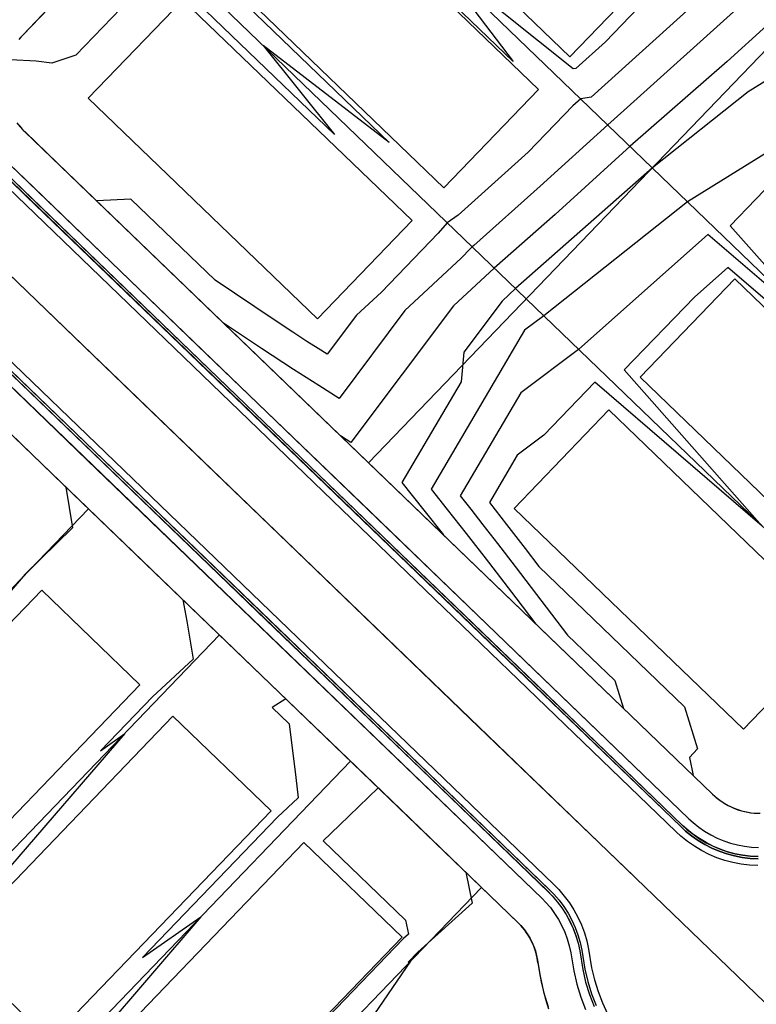
# Model space of a CAD drawing. Extents: x 2256203 to 2257764, y 13784806 to 13787130.
# Drawn here: x 2256563 to 2256725, y 13785968 to 13786185 of the extents above; entities that cross this region are included whole.
import ezdxf

# ---------------------------------------------------------------- set-up
doc = ezdxf.new("R2010")
doc.units = 21
doc.header["$MEASUREMENT"] = 0
for name, color, linetype in [('boc', 4, 'Continuous'), ('C-GRAD-PAD', 1, 'Continuous'), ('C-PARC-LOTS', 1, 'Continuous'), ('C-ROAD-BCRB', 252, 'Continuous'), ('C-ROAD-CNTR', 8, 'Continuous'), ('C-ROAD-FCRB', 252, 'Continuous'), ('C-ROAD-GUTR', 252, 'Continuous'), ('C-TOPO-CONT-MAJR', 4, 'Continuous'), ('C-TOPO-CONT-MINR', 2, 'Continuous'), ('Design Annotation', 42, 'Continuous'), ('Design Lines', 132, 'Continuous'), ('ob', 4, 'Continuous'), ('row', 4, 'Continuous'), ('Sectional Areas', 2, 'Continuous')]:
    doc.layers.add(name, color=color, linetype=linetype)

msp = doc.modelspace()

# ---------------------------------------------------------------- linework, layer by layer
at = {"layer": 'boc'}
for points in [[(2256557.58, 13786153.43, 629.36), (2256564.78, 13786146.5, 629.5), (2256600.8, 13786111.83, 630.79), (2256636.82, 13786077.15, 632.23), (2256672.84, 13786042.47, 633.96), (2256708.86, 13786007.8, 635.83), (2256709.82, 13786006.92, 635.85), (2256711.15, 13786005.85, 635.89), (2256712.55, 13786004.87, 635.92), (2256714.02, 13786003.99, 635.95), (2256715.55, 13786003.22, 635.98), (2256717.12, 13786002.55, 636.02), (2256718.74, 13786002, 636.05), (2256720.39, 13786001.56, 636.08), (2256722.07, 13786001.24, 636.11), (2256723.77, 13786001.04, 636.14), (2256725.48, 13786000.95, 636.18)], [(2256557.58, 13786153.43, 629.36), (2256564.78, 13786146.5, 629.5), (2256600.8, 13786111.83, 630.79), (2256636.82, 13786077.15, 632.23), (2256672.84, 13786042.47, 633.96), (2256708.86, 13786007.8, 635.83), (2256709.82, 13786006.92, 635.85), (2256711.15, 13786005.85, 635.89), (2256712.55, 13786004.87, 635.92), (2256714.02, 13786003.99, 635.95), (2256715.55, 13786003.22, 635.98), (2256717.12, 13786002.55, 636.02), (2256718.74, 13786002, 636.05), (2256720.39, 13786001.56, 636.08), (2256722.07, 13786001.24, 636.11), (2256723.77, 13786001.04, 636.14), (2256725.48, 13786000.95, 636.18)], [(2256543.32, 13786124.13, 629.5), (2256579.3, 13786089.49, 630.79), (2256615.32, 13786054.82, 632.23), (2256651.34, 13786020.14, 633.96), (2256679.46, 13785993.07, 635.42), (2256680.18, 13785992.31, 635.43), (2256681.3, 13785991.01, 635.44), (2256682.32, 13785989.64, 635.46), (2256683.24, 13785988.2, 635.48), (2256684.06, 13785986.69, 635.49), (2256684.77, 13785985.14, 635.51), (2256685.38, 13785983.54, 635.52), (2256685.87, 13785981.9, 635.54), (2256686.24, 13785980.23, 635.55), (2256686.9, 13785976.11, 635.59), (2256687.53, 13785973.36, 635.61), (2256688.36, 13785970.66, 635.64), (2256689.38, 13785968.02, 635.66)], [(2256543.32, 13786124.13, 629.5), (2256579.3, 13786089.49, 630.79), (2256615.32, 13786054.82, 632.23), (2256651.34, 13786020.14, 633.96), (2256679.46, 13785993.07, 635.42), (2256680.18, 13785992.31, 635.43), (2256681.3, 13785991.01, 635.44), (2256682.32, 13785989.64, 635.46), (2256683.24, 13785988.2, 635.48), (2256684.06, 13785986.69, 635.49), (2256684.77, 13785985.14, 635.51), (2256685.38, 13785983.54, 635.52), (2256685.87, 13785981.9, 635.54), (2256686.24, 13785980.23, 635.55), (2256686.9, 13785976.11, 635.59), (2256687.53, 13785973.36, 635.61), (2256688.36, 13785970.66, 635.64), (2256689.38, 13785968.02, 635.66)]]:
    msp.add_polyline3d(points, dxfattribs=at)
at = {"layer": 'C-GRAD-PAD'}
for points in [[(2256654.46, 13786246.87, 0), (2256704.88, 13786198.32, 0), (2256684.08, 13786176.71, 0), (2256633.65, 13786225.26, 0), (2256654.46, 13786246.87, 0)], [(2256626.71, 13786218.05, 0), (2256677.14, 13786169.5, 0), (2256656.34, 13786147.89, 0), (2256605.91, 13786196.44, 0), (2256626.71, 13786218.05, 0)], [(2256598.97, 13786189.24, 0), (2256649.4, 13786140.69, 0), (2256628.6, 13786119.08, 0), (2256578.17, 13786167.62, 0), (2256598.97, 13786189.24, 0)], [(2256770.8, 13786079.34, 0), (2256720.37, 13786127.89, 0), (2256699.56, 13786106.28, 0), (2256749.99, 13786057.73, 0), (2256770.8, 13786079.34, 0)], [(2256743.06, 13786050.53, 0), (2256692.63, 13786099.08, 0), (2256671.82, 13786077.46, 0), (2256722.25, 13786028.92, 0), (2256743.06, 13786050.53, 0)], [(2256540.98, 13785988.27, 0), (2256589.53, 13786038.7, 0), (2256567.92, 13786059.5, 0), (2256519.37, 13786009.07, 0), (2256540.98, 13785988.27, 0)], [(2256569.8, 13785960.53, 0), (2256618.35, 13786010.96, 0), (2256596.73, 13786031.76, 0), (2256548.19, 13785981.33, 0), (2256569.8, 13785960.53, 0)], [(2256598.62, 13785932.78, 0), (2256647.16, 13785983.21, 0), (2256625.55, 13786004.02, 0), (2256577, 13785953.59, 0), (2256598.62, 13785932.78, 0)]]:
    msp.add_polyline3d(points, dxfattribs=at)
at = {"layer": 'C-PARC-LOTS'}
for points in [[(2256901.18, 13786531.99, 0), (2256563.76, 13786181.49, 0)], [(2256979.64, 13786440.47, 0), (2256639.8, 13786087.46, 0)], [(2256615.77, 13786235.52, 0), (2256788.67, 13786069.08, 0)], [(2256588.03, 13786206.71, 0), (2256760.93, 13786040.26, 0)], [(2256563.76, 13786181.49, 0), (2256563.3, 13786180.99, 0), (2256562.86, 13786180.47, 0)], [(2256563, 13786161.54, 0), (2256563.45, 13786161.02, 0), (2256564.16, 13786160.28, 0)], [(2256564.16, 13786160.28, 0), (2256715.45, 13786014.64, 0)], [(2256537.7, 13786116.36, 0), (2256672.56, 13785986.53, 0)], [(2256578.19, 13786077.38, 0), (2256494.96, 13785990.93, 0)], [(2256607, 13786049.64, 0), (2256523.78, 13785963.19, 0)], [(2256635.82, 13786021.9, 0), (2256552.59, 13785935.45, 0)], [(2256715.45, 13786014.64, 0), (2256715.95, 13786014.18, 0), (2256716.47, 13786013.74, 0), (2256717.02, 13786013.33, 0), (2256717.58, 13786012.94, 0), (2256718.16, 13786012.57, 0), (2256718.75, 13786012.24, 0), (2256719.36, 13786011.93, 0), (2256719.98, 13786011.64, 0), (2256720.62, 13786011.39, 0), (2256721.26, 13786011.17, 0), (2256721.92, 13786010.97, 0), (2256722.58, 13786010.81, 0), (2256723.25, 13786010.68, 0), (2256723.92, 13786010.57, 0), (2256724.6, 13786010.5, 0), (2256725.28, 13786010.46, 0)], [(2256664.64, 13785994.15, 0), (2256581.41, 13785907.7, 0)], [(2256677.04, 13785977.6, 0), (2256676.88, 13785978.61, 0), (2256676.73, 13785979.27, 0), (2256676.56, 13785979.93, 0), (2256676.35, 13785980.57, 0), (2256676.12, 13785981.21, 0), (2256675.85, 13785981.84, 0), (2256675.56, 13785982.45, 0), (2256675.25, 13785983.05, 0), (2256674.9, 13785983.63, 0), (2256674.53, 13785984.2, 0), (2256674.13, 13785984.75, 0), (2256673.71, 13785985.28, 0), (2256673.27, 13785985.8, 0), (2256672.56, 13785986.53, 0)], [(2256677.04, 13785977.6, 0), (2256677.3, 13785975.79, 0), (2256677.52, 13785974.58, 0), (2256677.76, 13785973.38, 0), (2256678.03, 13785972.19, 0), (2256678.33, 13785971.01, 0), (2256678.66, 13785969.83, 0), (2256679.02, 13785968.66, 0), (2256679.4, 13785967.5, 0)]]:
    msp.add_polyline3d(points, dxfattribs=at)
at = {"layer": 'C-ROAD-BCRB'}
for points in [[(2256725.46, 13786000.95, 0), (2256723.75, 13786001.04, 0), (2256722.06, 13786001.24, 0), (2256720.38, 13786001.57, 0), (2256718.73, 13786002.01, 0), (2256717.11, 13786002.56, 0), (2256715.53, 13786003.23, 0), (2256714.01, 13786004, 0), (2256712.54, 13786004.88, 0), (2256711.14, 13786005.86, 0), (2256709.81, 13786006.93, 0), (2256708.86, 13786007.8, 0), (2256557.57, 13786153.44, 0)], [(2256544.28, 13786123.2, 0), (2256679.15, 13785993.37, 0), (2256680.18, 13785992.32, 0), (2256681.29, 13785991.02, 0), (2256682.31, 13785989.65, 0), (2256683.23, 13785988.21, 0), (2256684.05, 13785986.71, 0), (2256684.77, 13785985.16, 0), (2256685.37, 13785983.56, 0), (2256685.86, 13785981.92, 0), (2256686.24, 13785980.25, 0), (2256686.9, 13785976.1, 0), (2256687.54, 13785973.34, 0), (2256688.37, 13785970.64, 0), (2256689.39, 13785968, 0)]]:
    msp.add_polyline3d(points, dxfattribs=at)
at = {"layer": 'C-ROAD-CNTR'}
msp.add_polyline3d([(2257010.08, 13786681.17, 0), (2256518.01, 13786170.02, 0), (2256726.93, 13785968.89, 0), (2257017.88, 13786271.12, 0), (2257291.54, 13786007.67, 0)], dxfattribs=at)
at = {"layer": 'C-ROAD-FCRB'}
for points in [[(2256725.45, 13786000.45, 0), (2256723.71, 13786000.54, 0), (2256721.98, 13786000.75, 0), (2256720.27, 13786001.08, 0), (2256718.58, 13786001.53, 0), (2256716.93, 13786002.09, 0), (2256715.32, 13786002.77, 0), (2256713.77, 13786003.56, 0), (2256712.27, 13786004.46, 0), (2256710.84, 13786005.46, 0), (2256709.48, 13786006.55, 0), (2256708.51, 13786007.44, 0), (2256557.23, 13786153.08, 0)], [(2256544.63, 13786123.56, 0), (2256679.5, 13785993.73, 0), (2256680.54, 13785992.66, 0), (2256681.68, 13785991.33, 0), (2256682.72, 13785989.93, 0), (2256683.66, 13785988.47, 0), (2256684.5, 13785986.93, 0), (2256685.23, 13785985.35, 0), (2256685.84, 13785983.72, 0), (2256686.34, 13785982.04, 0), (2256686.73, 13785980.34, 0), (2256687.39, 13785976.19, 0), (2256688.02, 13785973.47, 0), (2256688.84, 13785970.8, 0), (2256689.85, 13785968.2, 0)]]:
    msp.add_polyline3d(points, dxfattribs=at)
at = {"layer": 'C-ROAD-GUTR'}
for points in [[(2256725.43, 13785998.95, 0), (2256723.58, 13785999.04, 0), (2256721.75, 13785999.27, 0), (2256719.93, 13785999.62, 0), (2256718.14, 13786000.09, 0), (2256716.39, 13786000.69, 0), (2256714.69, 13786001.41, 0), (2256713.04, 13786002.25, 0), (2256711.45, 13786003.2, 0), (2256709.94, 13786004.26, 0), (2256708.5, 13786005.42, 0), (2256707.47, 13786006.36, 0), (2256556.19, 13786152, 0)], [(2256545.67, 13786124.64, 0), (2256680.54, 13785994.81, 0), (2256681.65, 13785993.67, 0), (2256682.85, 13785992.27, 0), (2256683.96, 13785990.79, 0), (2256684.95, 13785989.23, 0), (2256685.84, 13785987.61, 0), (2256686.61, 13785985.93, 0), (2256687.27, 13785984.2, 0), (2256687.8, 13785982.42, 0), (2256688.2, 13785980.62, 0), (2256688.86, 13785976.48, 0), (2256689.47, 13785973.86, 0), (2256690.26, 13785971.3, 0), (2256691.23, 13785968.79, 0), (2256692.37, 13785966.35, 0)]]:
    msp.add_polyline3d(points, dxfattribs=at)
at = {"layer": 'C-TOPO-CONT-MAJR'}
for points in [[(2256746.9, 13786220.34, 630), (2256717.82, 13786194.07, 630), (2256716.93, 13786193.67, 630), (2256715.99, 13786193.03, 630), (2256711.36, 13786188.23, 630), (2256688.75, 13786167.8, 630), (2256686.48, 13786167.45, 630), (2256684.7, 13786165.9, 630), (2256674.91, 13786155.73, 630), (2256659.48, 13786141.89, 630), (2256657.08, 13786140.23, 630), (2256655.11, 13786137.97, 630), (2256642.63, 13786125, 630), (2256637.13, 13786119.9, 630), (2256630.69, 13786111.33, 630), (2256628.72, 13786112.57, 630), (2256626.25, 13786114.15, 630), (2256623.11, 13786116.2, 630), (2256619.06, 13786118.89, 630), (2256606.05, 13786127.6, 630), (2256587.54, 13786145.42, 630), (2256580.02, 13786145.02, 630)], [(2256735, 13786176.27, 633), (2256723.29, 13786169.03, 633), (2256702.22, 13786152.3, 633), (2256672.13, 13786125.75, 633), (2256669.15, 13786122.97, 633), (2256660.76, 13786111.81, 633), (2256660.14, 13786105.26, 633), (2256647.15, 13786083.13, 633), (2256651.96, 13786077.09, 633), (2256656.25, 13786071.63, 633)], [(2256797.52, 13786078.26, 636), (2256786.63, 13786077.99, 636), (2256774.27, 13786082.95, 636), (2256718.82, 13786130.42, 636), (2256711.46, 13786123.88, 636), (2256696.04, 13786107.87, 636), (2256726.35, 13786073.55, 636), (2256689.58, 13786105.2, 636), (2256678.33, 13786093.52, 636), (2256672.5, 13786089.14, 636), (2256666.37, 13786078.72, 636), (2256670.14, 13786073.93, 636), (2256674.21, 13786068.62, 636), (2256677.22, 13786064.67, 636), (2256709.26, 13786033.83, 636), (2256712.1, 13786024.61, 636), (2256710.4, 13786022.7, 636), (2256711.21, 13786018.73, 636)], [(2256621.57, 13786035.61, 633), (2256618.6, 13786033.7, 633), (2256622.31, 13786030.12, 633), (2256623.81, 13786018.34, 633), (2256624.32, 13786013.84, 633), (2256619.75, 13786009.61, 633), (2256590.08, 13785978.79, 633), (2256602.88, 13785987.68, 633), (2256569.69, 13785949.01, 633), (2256583.54, 13785919.53, 633), (2256585.99, 13785916.26, 633), (2256587.55, 13785914.08, 633), (2256588.48, 13785911.83, 633), (2256598.13, 13785902.54, 633), (2256613.75, 13785886.56, 633), (2256616.89, 13785886.88, 633), (2256618.84, 13785878.93, 633), (2256645.34, 13785846.16, 633)], [(2256621.57, 13786035.61, 633), (2256621.57, 13786035.61, 633), (2256621.57, 13786035.61, 633)]]:
    msp.add_polyline3d(points, dxfattribs=at)
at = {"layer": 'C-TOPO-CONT-MINR'}
for points in [[(2256708.06, 13786196.81, 629), (2256691.87, 13786180, 629), (2256685.41, 13786174.16, 629), (2256684.77, 13786174.06, 629), (2256654.31, 13786198.43, 629), (2256671.62, 13786175.64, 629), (2256627.12, 13786218.48, 629)], [(2256733.18, 13786198.22, 631), (2256722.25, 13786188.55, 631), (2256695.95, 13786164.87, 631), (2256692.4, 13786161.76, 631), (2256677.55, 13786148.3, 631), (2256662.98, 13786135.22, 631), (2256662.58, 13786134.94, 631), (2256662.25, 13786134.57, 631), (2256660.17, 13786132.41, 631), (2256647.8, 13786120.92, 631), (2256633.31, 13786101.64, 631), (2256628.87, 13786104.43, 631), (2256623.32, 13786108, 631), (2256616.26, 13786112.61, 631), (2256607.93, 13786118.15, 631)], [(2256605.14, 13786195.64, 629), (2256644.36, 13786157.88, 629), (2256616.61, 13786179.2, 629), (2256632.32, 13786159.65, 629), (2256600.23, 13786190.55, 629)], [(2256587.32, 13786189.44, 629), (2256575.39, 13786177.04, 629), (2256570.16, 13786175.33, 629), (2256566.67, 13786175.72, 629), (2256561.09, 13786176.07, 629), (2256560.45, 13786176.09, 629), (2256560.41, 13786176.08, 629)], [(2256727.39, 13786183.59, 632), (2256718.63, 13786175.7, 632), (2256697.31, 13786157.03, 632), (2256680.81, 13786142.07, 632), (2256667.43, 13786130.27, 632), (2256658.47, 13786121.95, 632), (2256635.93, 13786091.95, 632), (2256633.66, 13786093.38, 632)], [(2256745.06, 13786166.59, 634), (2256709.95, 13786144.86, 634), (2256678.32, 13786119.79, 634), (2256674.08, 13786116.61, 634), (2256653.56, 13786081.66, 634), (2256657.12, 13786077.18, 634), (2256661.25, 13786071.93, 634), (2256666.17, 13786065.61, 634), (2256672.19, 13786057.8, 634), (2256676.6, 13786052.04, 634)], [(2256730.58, 13786151.27, 635), (2256719.33, 13786139.58, 635), (2256742.11, 13786113.9, 635), (2256714.38, 13786137.64, 635), (2256685.99, 13786112.4, 635), (2256673.29, 13786102.88, 635), (2256659.96, 13786080.19, 635), (2256662.28, 13786077.28, 635), (2256664.96, 13786073.87, 635), (2256668.15, 13786069.77, 635), (2256672.06, 13786064.7, 635), (2256683.58, 13786049.61, 635), (2256693.97, 13786039.61, 635), (2256695.85, 13786033.51, 635)], [(2256573.25, 13786082.13, 631), (2256574.67, 13786073.18, 631), (2256564.31, 13786062.97, 631), (2256516.52, 13786007.29, 631), (2256523.55, 13785994.82, 631), (2256537.2, 13785981.68, 631), (2256551.52, 13785992, 631), (2256535.37, 13785973.31, 631), (2256546.67, 13785963.97, 631), (2256558.51, 13785952.57, 631), (2256555.52, 13785942.72, 631), (2256557.27, 13785940.3, 631), (2256567.17, 13785927.07, 631), (2256580.26, 13785908.81, 631)], [(2256598.98, 13786057.36, 632), (2256599.85, 13786052.64, 632), (2256601.23, 13786044.35, 632), (2256592.28, 13786036.04, 632), (2256580.86, 13786024.18, 632), (2256586.2, 13786028.02, 632), (2256543.14, 13785978.17, 632), (2256547.59, 13785974.49, 632), (2256565.35, 13785957.39, 632), (2256562.38, 13785947.62, 632), (2256568.2, 13785951.65, 632), (2256561.56, 13785943.92, 632), (2256564.33, 13785938.03, 632), (2256576.58, 13785921.67, 632), (2256584.38, 13785910.79, 632), (2256584.83, 13785909.7, 632), (2256589.49, 13785905.21, 632), (2256611.62, 13785882.57, 632), (2256612.86, 13785882.69, 632), (2256613.63, 13785879.56, 632), (2256624.09, 13785866.62, 632)], [(2256598.98, 13786057.36, 632), (2256598.98, 13786057.36, 632), (2256598.98, 13786057.36, 632)], [(2256641.92, 13786016.02, 634), (2256633.39, 13786007.81, 634), (2256629.81, 13786004.4, 634), (2256647.94, 13785986.95, 634), (2256648.56, 13785983.89, 634), (2256647.48, 13785982.91, 634), (2256603.15, 13785936.87, 634), (2256614.35, 13785941.92, 634), (2256608.39, 13785933.21, 634), (2256591.45, 13785915.62, 634), (2256592.14, 13785913.97, 634), (2256606.77, 13785899.88, 634), (2256615.88, 13785890.55, 634), (2256617.84, 13785890.75, 634), (2256635.62, 13785906.33, 634), (2256634.82, 13785901.77, 634), (2256622.64, 13785884.04, 634), (2256624.05, 13785878.31, 634), (2256666.6, 13785825.7, 634)], [(2256641.92, 13786016.02, 634), (2256641.92, 13786016.02, 634), (2256641.92, 13786016.02, 634)], [(2256661.18, 13785997.48, 635), (2256662.58, 13785990.66, 635), (2256650.61, 13785979.9, 635), (2256648.5, 13785977.7, 635), (2256649.03, 13785977.94, 635), (2256635.11, 13785957.62, 635), (2256595.6, 13785916.57, 635), (2256595.79, 13785916.1, 635), (2256615.41, 13785897.21, 635), (2256618.01, 13785894.55, 635), (2256618.57, 13785894.61, 635), (2256655.43, 13785926.92, 635), (2256653.78, 13785917.45, 635), (2256628.52, 13785880.69, 635), (2256629.26, 13785877.69, 635), (2256651.55, 13785850.12, 635), (2256663.32, 13785842.03, 635), (2256678.67, 13785830.39, 635), (2256686.93, 13785839.24, 635), (2256688.09, 13785826.19, 635), (2256685.56, 13785818.67, 635), (2256685.34, 13785807.66, 635)], [(2256661.18, 13785997.48, 635), (2256661.18, 13785997.48, 635), (2256661.18, 13785997.48, 635)]]:
    msp.add_polyline3d(points, dxfattribs=at)
at = {"layer": 'Design Annotation'}
for points in [[(2256557.23, 13786153.08, 629.36), (2256564.43, 13786146.14, 629.5), (2256600.45, 13786111.47, 630.79), (2256636.47, 13786076.79, 632.23), (2256672.49, 13786042.11, 633.96), (2256708.51, 13786007.44, 635.83), (2256709.48, 13786006.55, 635.85), (2256710.84, 13786005.46, 635.89), (2256712.27, 13786004.46, 635.92), (2256713.77, 13786003.56, 635.95), (2256715.32, 13786002.77, 635.98), (2256716.93, 13786002.09, 636.02), (2256718.58, 13786001.53, 636.05), (2256720.27, 13786001.08, 636.08), (2256721.98, 13786000.75, 636.11), (2256723.71, 13786000.54, 636.14), (2256725.45, 13786000.45, 636.18)], [(2256554.03, 13786135.34, 629.5), (2256590.05, 13786100.66, 630.79), (2256626.07, 13786065.98, 632.23), (2256662.09, 13786031.31, 633.96), (2256698.11, 13785996.63, 635.83)], [(2256543.62, 13786124.53, 629.5), (2256579.64, 13786089.86, 630.79), (2256615.67, 13786055.18, 632.23), (2256651.69, 13786020.5, 633.96), (2256679.81, 13785993.43, 635.42), (2256680.54, 13785992.66, 635.43), (2256681.68, 13785991.33, 635.44), (2256682.72, 13785989.93, 635.46), (2256683.66, 13785988.47, 635.48), (2256684.5, 13785986.93, 635.49), (2256685.23, 13785985.35, 635.51), (2256685.84, 13785983.72, 635.52), (2256686.34, 13785982.04, 635.54), (2256686.73, 13785980.34, 635.55), (2256687.39, 13785976.19, 635.59), (2256688.02, 13785973.47, 635.61), (2256688.84, 13785970.8, 635.64), (2256689.85, 13785968.2, 635.66)]]:
    msp.add_polyline3d(points, dxfattribs=at)
at = {"layer": 'Design Lines'}
for points in [[(2256557.23, 13786153.08, 629.36), (2256564.43, 13786146.14, 629.5), (2256600.45, 13786111.47, 630.79), (2256636.47, 13786076.79, 632.23), (2256672.49, 13786042.11, 633.96), (2256708.51, 13786007.44, 635.83), (2256709.48, 13786006.55, 635.85), (2256710.84, 13786005.46, 635.89), (2256712.27, 13786004.46, 635.92), (2256713.77, 13786003.56, 635.95), (2256715.32, 13786002.77, 635.98), (2256716.93, 13786002.09, 636.02), (2256718.58, 13786001.53, 636.05), (2256720.27, 13786001.08, 636.08), (2256721.98, 13786000.75, 636.11), (2256723.71, 13786000.54, 636.14), (2256725.45, 13786000.45, 636.18)], [(2256543.62, 13786124.53, 629.5), (2256579.64, 13786089.86, 630.79), (2256615.67, 13786055.18, 632.23), (2256651.69, 13786020.5, 633.96), (2256679.81, 13785993.43, 635.42), (2256680.54, 13785992.66, 635.43), (2256681.68, 13785991.33, 635.44), (2256682.72, 13785989.93, 635.46), (2256683.66, 13785988.47, 635.48), (2256684.5, 13785986.93, 635.49), (2256685.23, 13785985.35, 635.51), (2256685.84, 13785983.72, 635.52), (2256686.34, 13785982.04, 635.54), (2256686.73, 13785980.34, 635.55), (2256687.39, 13785976.19, 635.59), (2256688.02, 13785973.47, 635.61), (2256688.84, 13785970.8, 635.64), (2256689.85, 13785968.2, 635.66)]]:
    msp.add_polyline3d(points, dxfattribs=at)
at = {"layer": 'ob'}
for points in [[(2256559, 13786154.84, 629.36), (2256566.16, 13786147.95, 629.5), (2256602.18, 13786113.27, 630.79), (2256638.21, 13786078.59, 632.23), (2256674.23, 13786043.91, 633.96), (2256710.25, 13786009.24, 635.83), (2256711.17, 13786008.4, 635.85), (2256712.41, 13786007.4, 635.89), (2256713.7, 13786006.51, 635.92), (2256715.05, 13786005.71, 635.95), (2256716.45, 13786005, 635.98), (2256717.9, 13786004.4, 636.02), (2256719.39, 13786003.89, 636.05), (2256720.91, 13786003.5, 636.08), (2256722.45, 13786003.2, 636.11), (2256724.01, 13786003.02, 636.14), (2256725.58, 13786002.95, 636.18)], [(2256559, 13786154.84, 629.36), (2256566.16, 13786147.95, 629.5), (2256602.18, 13786113.27, 630.79), (2256638.21, 13786078.59, 632.23), (2256674.23, 13786043.91, 633.96), (2256710.25, 13786009.24, 635.83), (2256711.17, 13786008.4, 635.85), (2256712.41, 13786007.4, 635.89), (2256713.7, 13786006.51, 635.92), (2256715.05, 13786005.71, 635.95), (2256716.45, 13786005, 635.98), (2256717.9, 13786004.4, 636.02), (2256719.39, 13786003.89, 636.05), (2256720.91, 13786003.5, 636.08), (2256722.45, 13786003.2, 636.11), (2256724.01, 13786003.02, 636.14), (2256725.58, 13786002.95, 636.18)], [(2256542.11, 13786122.55, 629.5), (2256577.91, 13786088.05, 630.79), (2256613.93, 13786053.38, 632.23), (2256649.95, 13786018.7, 633.96), (2256678.07, 13785991.63, 635.42), (2256678.74, 13785990.93, 635.43), (2256679.78, 13785989.71, 635.44), (2256680.72, 13785988.44, 635.46), (2256681.56, 13785987.12, 635.48), (2256682.31, 13785985.74, 635.49), (2256682.96, 13785984.31, 635.51), (2256683.5, 13785982.83, 635.52), (2256683.95, 13785981.33, 635.54), (2256684.29, 13785979.79, 635.55), (2256684.92, 13785975.8, 635.59), (2256685.59, 13785972.91, 635.61), (2256686.45, 13785970.07, 635.64), (2256687.51, 13785967.3, 635.66)], [(2256542.11, 13786122.55, 629.5), (2256577.91, 13786088.05, 630.79), (2256613.93, 13786053.38, 632.23), (2256649.95, 13786018.7, 633.96), (2256678.07, 13785991.63, 635.42), (2256678.74, 13785990.93, 635.43), (2256679.78, 13785989.71, 635.44), (2256680.72, 13785988.44, 635.46), (2256681.56, 13785987.12, 635.48), (2256682.31, 13785985.74, 635.49), (2256682.96, 13785984.31, 635.51), (2256683.5, 13785982.83, 635.52), (2256683.95, 13785981.33, 635.54), (2256684.29, 13785979.79, 635.55), (2256684.92, 13785975.8, 635.59), (2256685.59, 13785972.91, 635.61), (2256686.45, 13785970.07, 635.64), (2256687.51, 13785967.3, 635.66)]]:
    msp.add_polyline3d(points, dxfattribs=at)
at = {"layer": 'row'}
for points in [[(2256570.98, 13786188.99, 628.66), (2256563.76, 13786181.49, 628.81), (2256563.06, 13786180.72, 628.83)], [(2256570.98, 13786188.99, 628.66), (2256563.76, 13786181.49, 628.81), (2256563.06, 13786180.72, 628.83)], [(2256562.47, 13786162.2, 629.29), (2256563.12, 13786161.38, 629.32), (2256563.82, 13786160.61, 629.34), (2256564.33, 13786160.12, 629.36), (2256571.36, 13786153.35, 629.5), (2256607.39, 13786118.67, 630.79), (2256643.41, 13786083.99, 632.23), (2256679.43, 13786049.32, 633.96), (2256715.45, 13786014.64, 635.83), (2256716.22, 13786013.94, 635.85), (2256717.1, 13786013.25, 635.89), (2256717.97, 13786012.68, 635.92), (2256718.88, 13786012.16, 635.95), (2256719.82, 13786011.7, 635.98), (2256720.79, 13786011.32, 636.02), (2256721.79, 13786011, 636.05), (2256722.81, 13786010.75, 636.08), (2256723.84, 13786010.57, 636.11), (2256724.89, 13786010.47, 636.14), (2256725.93, 13786010.44, 636.18)], [(2256562.47, 13786162.2, 629.29), (2256563.12, 13786161.38, 629.32), (2256563.82, 13786160.61, 629.34), (2256564.33, 13786160.12, 629.36), (2256571.36, 13786153.35, 629.5), (2256607.39, 13786118.67, 630.79), (2256643.41, 13786083.99, 632.23), (2256679.43, 13786049.32, 633.96), (2256715.45, 13786014.64, 635.83), (2256716.22, 13786013.94, 635.85), (2256717.1, 13786013.25, 635.89), (2256717.97, 13786012.68, 635.92), (2256718.88, 13786012.16, 635.95), (2256719.82, 13786011.7, 635.98), (2256720.79, 13786011.32, 636.02), (2256721.79, 13786011, 636.05), (2256722.81, 13786010.75, 636.08), (2256723.84, 13786010.57, 636.11), (2256724.89, 13786010.47, 636.14), (2256725.93, 13786010.44, 636.18)], [(2256537.54, 13786116.59, 629.5), (2256572.71, 13786082.65, 630.79), (2256608.73, 13786047.97, 632.23), (2256644.75, 13786013.3, 633.96), (2256672.87, 13785986.23, 635.42), (2256673.3, 13785985.77, 635.43), (2256674.08, 13785984.83, 635.44), (2256674.68, 13785983.99, 635.46), (2256675.23, 13785983.09, 635.48), (2256675.71, 13785982.17, 635.49), (2256676.13, 13785981.2, 635.51), (2256676.48, 13785980.22, 635.52), (2256676.76, 13785979.21, 635.54), (2256676.96, 13785978.18, 635.55), (2256677.51, 13785974.62, 635.59), (2256678.28, 13785971.22, 635.61), (2256679.28, 13785967.88, 635.64)], [(2256537.54, 13786116.59, 629.5), (2256572.71, 13786082.65, 630.79), (2256608.73, 13786047.97, 632.23), (2256644.75, 13786013.3, 633.96), (2256672.87, 13785986.23, 635.42), (2256673.3, 13785985.77, 635.43), (2256674.08, 13785984.83, 635.44), (2256674.68, 13785983.99, 635.46), (2256675.23, 13785983.09, 635.48), (2256675.71, 13785982.17, 635.49), (2256676.13, 13785981.2, 635.51), (2256676.48, 13785980.22, 635.52), (2256676.76, 13785979.21, 635.54), (2256676.96, 13785978.18, 635.55), (2256677.51, 13785974.62, 635.59), (2256678.28, 13785971.22, 635.61), (2256679.28, 13785967.88, 635.64)]]:
    msp.add_polyline3d(points, dxfattribs=at)
at = {"layer": 'Sectional Areas'}
for points in [[(2256559, 13786154.84, 0), (2256710.25, 13786009.24, 0), (2256711.17, 13786008.4, 0), (2256712.41, 13786007.4, 0), (2256713.7, 13786006.51, 0), (2256715.05, 13786005.71, 0), (2256716.45, 13786005, 0), (2256717.9, 13786004.4, 0), (2256719.39, 13786003.89, 0), (2256720.91, 13786003.5, 0), (2256722.45, 13786003.2, 0), (2256724.01, 13786003.02, 0), (2256725.58, 13786002.95, 0)], [(2256542.11, 13786122.55, 1.58), (2256678.07, 13785991.63, 1.58), (2256678.74, 13785990.93, 1.58), (2256679.78, 13785989.71, 1.58), (2256680.72, 13785988.44, 1.58), (2256681.56, 13785987.12, 1.58), (2256682.31, 13785985.74, 1.58), (2256682.96, 13785984.31, 1.58), (2256683.5, 13785982.83, 1.58), (2256683.95, 13785981.33, 1.58), (2256684.29, 13785979.79, 1.58), (2256684.92, 13785975.8, 1.58), (2256685.59, 13785972.91, 1.58), (2256686.45, 13785970.07, 1.58), (2256687.51, 13785967.3, 1.58)]]:
    msp.add_polyline3d(points, dxfattribs=at)

doc.saveas('drawing.dxf')
